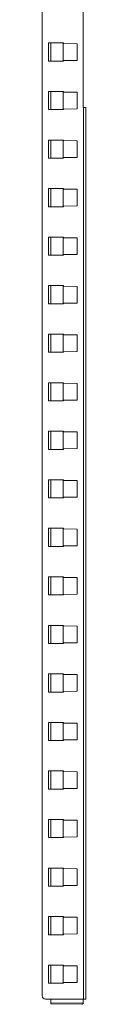
# Model space of a CAD drawing. Units: inches. Extents: x 86.7 to 175.7, y 131.8 to 230.3.
# Drawn here: x 119.5 to 121.1, y 131.8 to 167.3 of the extents above; entities that cross this region are included whole.
import ezdxf

# ---------------------------------------------------------------- set-up
doc = ezdxf.new("R2010")
doc.units = ezdxf.units.IN
doc.header["$MEASUREMENT"] = 0
doc.layers.add('1', color=7, linetype='Continuous')

msp = doc.modelspace()

# ---------------------------------------------------------------- linework, layer by layer
at = {"layer": '1', "color": 2, "linetype": 'Continuous', "lineweight": 18}
for p, q in [((119.544, 200.203), (119.544, 132.144)), ((121.02, 168.174), (121.02, 164.173)), ((119.768, 166.5), (120.308, 166.5)), ((119.768, 165.846), (119.768, 166.5)), ((120.308, 166.5), (120.308, 166.478)), ((120.308, 165.846), (119.768, 165.846)), ((120.308, 165.869), (120.308, 165.846)), ((119.768, 164.75), (120.308, 164.75)), ((119.768, 164.096), (119.768, 164.75)), ((120.308, 164.75), (120.308, 164.728)), ((120.308, 164.096), (119.768, 164.096)), ((120.308, 164.119), (120.308, 164.096)), ((121.04, 164.173), (121.119, 164.173)), ((121.04, 132.144), (121.04, 164.054)), ((121.119, 132.144), (121.119, 164.054)), ((119.768, 163), (120.308, 163)), ((119.768, 162.346), (119.768, 163)), ((120.308, 163), (120.308, 162.978)), ((120.308, 162.346), (119.768, 162.346)), ((120.308, 162.369), (120.308, 162.346)), ((119.768, 161.25), (120.308, 161.25)), ((119.768, 160.596), (119.768, 161.25)), ((120.308, 161.25), (120.308, 161.228)), ((120.308, 160.596), (119.768, 160.596)), ((120.308, 160.619), (120.308, 160.596)), ((119.768, 159.5), (120.308, 159.5)), ((119.768, 158.846), (119.768, 159.5)), ((120.308, 159.5), (120.308, 159.478)), ((120.308, 158.846), (119.768, 158.846)), ((120.308, 158.869), (120.308, 158.846)), ((119.768, 157.75), (120.308, 157.75)), ((119.768, 157.096), (119.768, 157.75)), ((120.308, 157.75), (120.308, 157.728)), ((120.308, 157.096), (119.768, 157.096)), ((120.308, 157.119), (120.308, 157.096)), ((119.768, 156), (120.308, 156)), ((119.768, 155.346), (119.768, 156)), ((120.308, 156), (120.308, 155.978)), ((120.308, 155.346), (119.768, 155.346)), ((120.308, 155.369), (120.308, 155.346)), ((119.768, 154.25), (120.308, 154.25)), ((119.768, 153.596), (119.768, 154.25)), ((120.308, 154.25), (120.308, 154.228)), ((120.308, 153.596), (119.768, 153.596)), ((120.308, 153.619), (120.308, 153.596)), ((119.768, 152.5), (120.308, 152.5)), ((119.768, 151.846), (119.768, 152.5)), ((120.308, 152.5), (120.308, 152.478)), ((120.308, 151.846), (119.768, 151.846)), ((120.308, 151.869), (120.308, 151.846)), ((119.768, 150.75), (120.308, 150.75)), ((119.768, 150.096), (119.768, 150.75)), ((120.308, 150.75), (120.308, 150.728)), ((120.308, 150.096), (119.768, 150.096)), ((120.308, 150.119), (120.308, 150.096)), ((119.768, 149), (120.308, 149)), ((119.768, 148.346), (119.768, 149)), ((120.308, 149), (120.308, 148.978)), ((120.308, 148.346), (119.768, 148.346)), ((120.308, 148.369), (120.308, 148.346)), ((119.768, 147.25), (120.308, 147.25)), ((119.768, 146.596), (119.768, 147.25)), ((120.308, 147.25), (120.308, 147.228)), ((120.308, 146.596), (119.768, 146.596)), ((120.308, 146.619), (120.308, 146.596)), ((119.768, 145.5), (120.308, 145.5)), ((119.768, 144.846), (119.768, 145.5)), ((120.308, 145.5), (120.308, 145.478)), ((120.308, 144.869), (120.308, 144.846)), ((120.308, 144.846), (119.768, 144.846)), ((119.768, 143.75), (120.308, 143.75)), ((119.768, 143.096), (119.768, 143.75)), ((120.308, 143.75), (120.308, 143.728)), ((120.308, 143.096), (119.768, 143.096)), ((120.308, 143.119), (120.308, 143.096)), ((119.768, 142), (120.308, 142)), ((119.768, 141.346), (119.768, 142)), ((120.308, 142), (120.308, 141.978)), ((120.308, 141.346), (119.768, 141.346)), ((120.308, 141.369), (120.308, 141.346)), ((119.768, 140.25), (120.308, 140.25)), ((119.768, 139.596), (119.768, 140.25)), ((120.308, 140.25), (120.308, 140.228)), ((120.308, 139.596), (119.768, 139.596)), ((120.308, 139.619), (120.308, 139.596)), ((119.768, 138.5), (120.308, 138.5)), ((119.768, 137.846), (119.768, 138.5)), ((120.308, 138.5), (120.308, 138.478)), ((120.308, 137.846), (119.768, 137.846)), ((120.308, 137.869), (120.308, 137.846)), ((119.768, 136.75), (120.308, 136.75)), ((119.768, 136.096), (119.768, 136.75)), ((120.308, 136.75), (120.308, 136.728)), ((120.308, 136.096), (119.768, 136.096)), ((120.308, 136.119), (120.308, 136.096)), ((119.768, 135), (120.308, 135)), ((119.768, 134.346), (119.768, 135)), ((120.308, 135), (120.308, 134.978)), ((120.308, 134.346), (119.768, 134.346)), ((120.308, 134.369), (120.308, 134.346)), ((119.768, 133.25), (120.308, 133.25)), ((119.768, 132.596), (119.768, 133.25)), ((120.308, 133.25), (120.308, 133.228)), ((120.308, 132.596), (119.768, 132.596)), ((120.308, 132.619), (120.308, 132.596)), ((119.662, 132.026), (121.02, 132.026)), ((121.119, 132.026), (121.04, 132.026))]:
    msp.add_line(p, q, dxfattribs=at)
at = {"layer": '1', "color": 3, "linetype": 'Continuous', "lineweight": 18}
for p, q in [((119.852, 165.846), (119.852, 166.5)), ((120.304, 166.478), (120.304, 166.5)), ((120.304, 166.478), (120.304, 165.869)), ((120.804, 166.473), (120.304, 166.478)), ((120.804, 165.873), (120.804, 166.473)), ((120.304, 165.869), (120.804, 165.873)), ((120.304, 165.846), (120.304, 165.869)), ((119.852, 164.096), (119.852, 164.75)), ((120.304, 164.728), (120.304, 164.75)), ((120.304, 164.728), (120.304, 164.119)), ((120.804, 164.723), (120.304, 164.728)), ((120.804, 164.123), (120.804, 164.723)), ((120.304, 164.119), (120.804, 164.123)), ((120.304, 164.096), (120.304, 164.119)), ((119.852, 162.346), (119.852, 163)), ((120.304, 162.978), (120.304, 163)), ((120.304, 162.978), (120.304, 162.369)), ((120.804, 162.973), (120.304, 162.978)), ((120.804, 162.373), (120.804, 162.973)), ((120.304, 162.369), (120.804, 162.373)), ((120.304, 162.346), (120.304, 162.369)), ((119.852, 160.596), (119.852, 161.25)), ((120.304, 161.228), (120.304, 161.25)), ((120.304, 161.228), (120.304, 160.619)), ((120.804, 161.223), (120.304, 161.228)), ((120.804, 160.623), (120.804, 161.223)), ((120.304, 160.619), (120.804, 160.623)), ((120.304, 160.596), (120.304, 160.619)), ((119.852, 158.846), (119.852, 159.5)), ((120.304, 159.478), (120.304, 159.5)), ((120.304, 159.478), (120.304, 158.869)), ((120.804, 159.473), (120.304, 159.478)), ((120.804, 158.873), (120.804, 159.473)), ((120.304, 158.869), (120.804, 158.873)), ((120.304, 158.846), (120.304, 158.869)), ((119.852, 157.096), (119.852, 157.75)), ((120.304, 157.728), (120.304, 157.75)), ((120.304, 157.728), (120.304, 157.119)), ((120.804, 157.723), (120.304, 157.728)), ((120.804, 157.123), (120.804, 157.723)), ((120.304, 157.119), (120.804, 157.123)), ((120.304, 157.096), (120.304, 157.119)), ((119.852, 155.346), (119.852, 156)), ((120.304, 155.978), (120.304, 156)), ((120.804, 155.973), (120.304, 155.978)), ((120.304, 155.978), (120.304, 155.369)), ((120.804, 155.373), (120.804, 155.973)), ((120.304, 155.369), (120.804, 155.373)), ((120.304, 155.346), (120.304, 155.369)), ((119.852, 153.596), (119.852, 154.25)), ((120.304, 154.228), (120.304, 154.25)), ((120.304, 154.228), (120.304, 153.619)), ((120.804, 154.223), (120.304, 154.228)), ((120.804, 153.623), (120.804, 154.223)), ((120.304, 153.619), (120.804, 153.623)), ((120.304, 153.596), (120.304, 153.619)), ((119.852, 151.846), (119.852, 152.5)), ((120.304, 152.478), (120.304, 152.5)), ((120.304, 152.478), (120.304, 151.869)), ((120.804, 152.473), (120.304, 152.478)), ((120.804, 151.873), (120.804, 152.473)), ((120.304, 151.869), (120.804, 151.873)), ((120.304, 151.846), (120.304, 151.869)), ((119.852, 150.096), (119.852, 150.75)), ((120.304, 150.728), (120.304, 150.75)), ((120.304, 150.728), (120.304, 150.119)), ((120.804, 150.723), (120.304, 150.728)), ((120.804, 150.123), (120.804, 150.723)), ((120.304, 150.119), (120.804, 150.123)), ((120.304, 150.096), (120.304, 150.119)), ((119.852, 148.346), (119.852, 149)), ((120.304, 148.978), (120.304, 149)), ((120.304, 148.978), (120.304, 148.369)), ((120.804, 148.973), (120.304, 148.978)), ((120.804, 148.373), (120.804, 148.973)), ((120.304, 148.369), (120.804, 148.373)), ((120.304, 148.346), (120.304, 148.369)), ((119.852, 146.596), (119.852, 147.25)), ((120.304, 147.228), (120.304, 147.25)), ((120.804, 147.223), (120.304, 147.228)), ((120.304, 147.228), (120.304, 146.619)), ((120.804, 146.623), (120.804, 147.223)), ((120.304, 146.619), (120.804, 146.623)), ((120.304, 146.596), (120.304, 146.619)), ((119.852, 144.846), (119.852, 145.5)), ((120.304, 145.478), (120.304, 145.5)), ((120.304, 145.478), (120.304, 144.869)), ((120.804, 145.473), (120.304, 145.478)), ((120.804, 144.873), (120.804, 145.473)), ((120.304, 144.869), (120.804, 144.873)), ((120.304, 144.846), (120.304, 144.869)), ((119.852, 143.096), (119.852, 143.75)), ((120.304, 143.728), (120.304, 143.75)), ((120.304, 143.728), (120.304, 143.119)), ((120.804, 143.723), (120.304, 143.728)), ((120.804, 143.123), (120.804, 143.723)), ((120.304, 143.119), (120.804, 143.123)), ((120.304, 143.096), (120.304, 143.119)), ((119.852, 141.346), (119.852, 142)), ((120.304, 141.978), (120.304, 142)), ((120.304, 141.978), (120.304, 141.369)), ((120.804, 141.973), (120.304, 141.978)), ((120.804, 141.373), (120.804, 141.973)), ((120.304, 141.369), (120.804, 141.373)), ((120.304, 141.346), (120.304, 141.369)), ((119.852, 139.596), (119.852, 140.25)), ((120.304, 140.228), (120.304, 140.25)), ((120.304, 140.228), (120.304, 139.619)), ((120.804, 140.223), (120.304, 140.228)), ((120.804, 139.623), (120.804, 140.223)), ((120.304, 139.619), (120.804, 139.623)), ((120.304, 139.596), (120.304, 139.619)), ((119.852, 137.846), (119.852, 138.5)), ((120.304, 138.478), (120.304, 138.5)), ((120.804, 138.473), (120.304, 138.478)), ((120.304, 138.478), (120.304, 137.869)), ((120.804, 137.873), (120.804, 138.473)), ((120.304, 137.869), (120.804, 137.873)), ((120.304, 137.846), (120.304, 137.869)), ((119.852, 136.096), (119.852, 136.75)), ((120.304, 136.728), (120.304, 136.75)), ((120.304, 136.728), (120.304, 136.119)), ((120.804, 136.723), (120.304, 136.728)), ((120.804, 136.123), (120.804, 136.723)), ((120.304, 136.119), (120.804, 136.123)), ((120.304, 136.096), (120.304, 136.119)), ((119.852, 134.346), (119.852, 135)), ((120.304, 134.978), (120.304, 135)), ((120.304, 134.978), (120.304, 134.369)), ((120.804, 134.973), (120.304, 134.978)), ((120.804, 134.373), (120.804, 134.973)), ((120.304, 134.369), (120.804, 134.373)), ((120.304, 134.346), (120.304, 134.369)), ((119.852, 132.596), (119.852, 133.25)), ((120.304, 133.228), (120.304, 133.25)), ((120.304, 133.228), (120.304, 132.619)), ((120.804, 133.223), (120.304, 133.228)), ((120.804, 132.623), (120.804, 133.223)), ((120.304, 132.619), (120.804, 132.623)), ((120.304, 132.596), (120.304, 132.619)), ((119.852, 131.875), (119.852, 132.026)), ((121.019, 131.895), (119.852, 131.875)), ((119.852, 131.875), (119.852, 131.856)), ((120.969, 131.836), (119.852, 131.856)), ((120.969, 131.836), (120.989, 131.837)), ((120.989, 131.837), (121.019, 131.867)), ((121.019, 131.895), (121.019, 132.026)), ((121.019, 131.867), (121.019, 131.895))]:
    msp.add_line(p, q, dxfattribs=at)
at = {"layer": '1', "color": 2, "linetype": 'Continuous', "lineweight": 18}
msp.add_arc((119.662, 132.144), 0.118, 180, 270, dxfattribs=at)
for points in [[(121.04, 164.173), (121.02, 164.173)], [(121.04, 164.054), (121.04, 164.173)], [(121.119, 164.173), (121.119, 164.054)], [(121.04, 132.026), (121.04, 132.144)], [(121.119, 132.144), (121.119, 132.026)], [(121.02, 132.026), (121.04, 132.026)]]:
    msp.add_open_spline(points, degree=1, dxfattribs=at)

doc.saveas('drawing.dxf')
